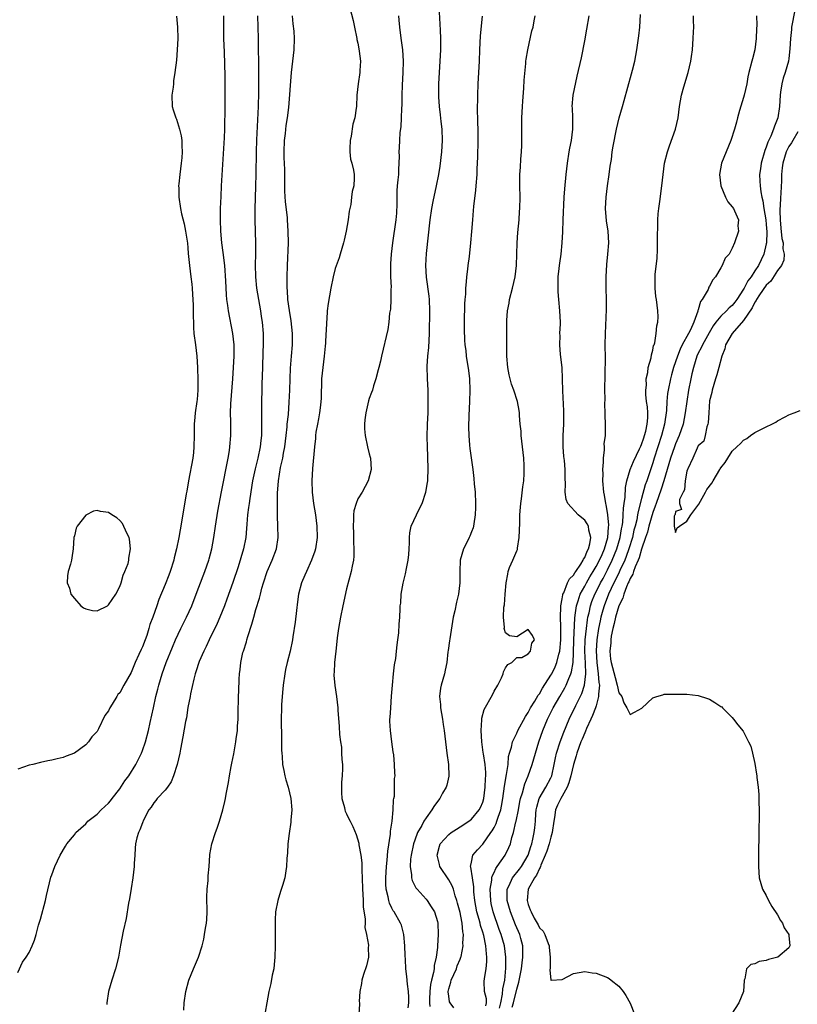
# Model space of a CAD drawing. Units: inches. Extents: x 2580000 to 2583000, y 1539000 to 1542000.
# Drawn here: x 2580751 to 2580888, y 1540719 to 1540892 of the extents above; entities that cross this region are included whole.
import ezdxf

# ---------------------------------------------------------------- set-up
doc = ezdxf.new("R2010")
doc.units = ezdxf.units.IN
doc.header["$MEASUREMENT"] = 0
doc.layers.add('LD25801539_2ft', color=115, linetype='Continuous')

msp = doc.modelspace()

# ---------------------------------------------------------------- linework, layer by layer
at = {"layer": 'LD25801539_2ft'}
for points, elevation in [([(2580809.58, 1540894.42), (2580810.17, 1540892.17), (2580810.38, 1540891), (2580810.81, 1540889), (2580810.83, 1540888.83), (2580811, 1540888.18), (2580811.16, 1540887.16), (2580811.24, 1540886.76), (2580811.45, 1540885), (2580811.36, 1540883.36), (2580811.35, 1540883), (2580811.01, 1540881), (2580810.8, 1540879), (2580810.73, 1540877), (2580810.71, 1540876.71), (2580810.43, 1540875), (2580810.12, 1540873.88), (2580809.8, 1540871.8), (2580809.65, 1540871), (2580809.58, 1540869.58), (2580809.59, 1540869), (2580809.71, 1540867.71), (2580809.93, 1540867), (2580810.24, 1540865.76), (2580810.36, 1540865), (2580810.36, 1540864.36), (2580810.27, 1540863), (2580809.99, 1540862.01), (2580809.89, 1540861), (2580809.73, 1540859.73), (2580809.45, 1540858.55), (2580809.26, 1540857), (2580808.93, 1540855), (2580808.55, 1540853.45), (2580808.47, 1540853), (2580807.89, 1540851), (2580807.68, 1540850.32), (2580807, 1540848.43), (2580806.61, 1540847), (2580806.19, 1540845), (2580805.74, 1540842.26), (2580805.59, 1540841), (2580805.5, 1540839.5), (2580805.43, 1540839), (2580805.39, 1540837.39), (2580805.34, 1540837), (2580805.28, 1540835.28), (2580805.22, 1540834.78), (2580805.04, 1540833), (2580804.78, 1540831), (2580804.59, 1540829), (2580804.5, 1540825.5), (2580804.47, 1540825), (2580804.38, 1540824.38), (2580804.23, 1540823), (2580804.06, 1540821.94), (2580803.85, 1540821), (2580803.6, 1540819.6), (2580803.53, 1540819), (2580803.5, 1540818.5), (2580803.31, 1540817), (2580803, 1540813.2), (2580802.89, 1540811), (2580802.93, 1540809), (2580803.16, 1540807), (2580803.5, 1540805), (2580803.77, 1540803), (2580803.8, 1540801), (2580803.49, 1540799), (2580803.38, 1540798.62), (2580802.83, 1540797), (2580801.91, 1540795), (2580801.65, 1540794.35), (2580801.06, 1540793), (2580800.54, 1540791), (2580800.34, 1540789.66), (2580800.15, 1540788.15), (2580799.93, 1540786.07), (2580799.52, 1540783.52), (2580799.45, 1540783), (2580799.03, 1540781), (2580798.52, 1540779), (2580798.23, 1540777.77), (2580798.09, 1540777), (2580797.81, 1540775), (2580797.68, 1540773.68), (2580797.54, 1540771.54), (2580797.51, 1540771), (2580797.46, 1540769), (2580797.52, 1540765.52), (2580797.54, 1540765), (2580797.53, 1540763.53), (2580797.56, 1540763), (2580797.62, 1540762.38), (2580797.71, 1540761), (2580797.92, 1540759.92), (2580798.12, 1540759), (2580798.31, 1540758.31), (2580798.69, 1540757), (2580799.17, 1540755), (2580799.33, 1540753), (2580799.19, 1540751.19), (2580799.18, 1540750.82), (2580798.86, 1540748.86), (2580798.61, 1540747), (2580798.55, 1540745.45), (2580798.44, 1540744.44), (2580798.41, 1540743), (2580798.27, 1540742.27), (2580798.11, 1540741), (2580797.69, 1540739.69), (2580797.37, 1540738.63), (2580796.85, 1540737), (2580796.48, 1540735), (2580796.38, 1540733.62), (2580796.38, 1540733), (2580796.4, 1540732.4), (2580796.39, 1540731), (2580796.41, 1540729), (2580796.37, 1540727), (2580796.25, 1540725.75), (2580796.14, 1540725), (2580795.88, 1540723.88), (2580795.62, 1540722.38), (2580795.29, 1540721), (2580794.94, 1540719), (2580794.66, 1540717.34)], 7110), ([(2580819.88, 1540718.12), (2580819.97, 1540719), (2580819.98, 1540719.98), (2580819.9, 1540721), (2580819.71, 1540722.29), (2580819.63, 1540723.63), (2580819.46, 1540725), (2580819.36, 1540726.64), (2580819.35, 1540727.35), (2580819.29, 1540729), (2580819.11, 1540731), (2580818.65, 1540732.65), (2580818.52, 1540733), (2580817.39, 1540735), (2580817.22, 1540735.22), (2580817, 1540735.64), (2580816.55, 1540736.55), (2580816.42, 1540737), (2580816.31, 1540737.69), (2580815.97, 1540739), (2580815.91, 1540739.91), (2580815.9, 1540741), (2580816.02, 1540743), (2580816.14, 1540744.14), (2580816.26, 1540745.74), (2580816.73, 1540748.73), (2580816.75, 1540749), (2580816.74, 1540749.26), (2580817.02, 1540751.02), (2580817.18, 1540753), (2580817.24, 1540754.76), (2580817.32, 1540755), (2580817.43, 1540755.43), (2580817.47, 1540757), (2580817.47, 1540758.53), (2580817.55, 1540759), (2580817.51, 1540759.51), (2580817.45, 1540761), (2580817.32, 1540762.68), (2580817.21, 1540763.21), (2580816.98, 1540764.98), (2580816.73, 1540767), (2580816.65, 1540768.65), (2580816.65, 1540769), (2580816.69, 1540769.31), (2580816.77, 1540771), (2580816.94, 1540773.06), (2580817.08, 1540775), (2580817.26, 1540777), (2580817.44, 1540778.56), (2580817.66, 1540779.66), (2580817.82, 1540781), (2580817.89, 1540782.11), (2580818.05, 1540783), (2580818.2, 1540784.2), (2580818.28, 1540785.72), (2580818.38, 1540787), (2580818.42, 1540788.42), (2580818.47, 1540789), (2580818.54, 1540789.46), (2580818.63, 1540791), (2580818.95, 1540792.95), (2580819.39, 1540794.61), (2580819.56, 1540795.56), (2580819.88, 1540797), (2580819.96, 1540798.04), (2580820.05, 1540799), (2580820.1, 1540800.1), (2580820.06, 1540801), (2580820.16, 1540801.84), (2580820.4, 1540803), (2580821.32, 1540805), (2580821.56, 1540805.56), (2580822.3, 1540807), (2580822.99, 1540809.01), (2580823.29, 1540810.71), (2580823.31, 1540811), (2580823.3, 1540811.3), (2580823.36, 1540813), (2580823.32, 1540815.32), (2580823.26, 1540817), (2580823.22, 1540818.78), (2580823.27, 1540821), (2580823.36, 1540823), (2580823.4, 1540825), (2580823.37, 1540827), (2580823.27, 1540829), (2580823.21, 1540831.21), (2580823.32, 1540833), (2580823.5, 1540834.5), (2580823.64, 1540837), (2580823.66, 1540841), (2580823.6, 1540843), (2580823.55, 1540843.55), (2580823.08, 1540846.92), (2580822.99, 1540849), (2580823.1, 1540851.1), (2580823.73, 1540857), (2580824.02, 1540859), (2580824.26, 1540860.26), (2580824.85, 1540863), (2580825.26, 1540865), (2580825.51, 1540866.49), (2580825.77, 1540869), (2580825.89, 1540871), (2580825.83, 1540873), (2580825.66, 1540874.34), (2580825.54, 1540875.54), (2580825.37, 1540877), (2580825.28, 1540878.72), (2580825.27, 1540881), (2580825.36, 1540883), (2580825.52, 1540885), (2580825.63, 1540887), (2580825.64, 1540887.64), (2580825.62, 1540889), (2580825.53, 1540890.47), (2580825.5, 1540891.5), (2580825.32, 1540894.68)], 7106), ([(2580888.01, 1540893.99), (2580887.47, 1540891), (2580887.42, 1540890.58), (2580887.24, 1540889), (2580887.16, 1540887.16), (2580887, 1540885.47), (2580886.94, 1540885), (2580886.32, 1540883), (2580885.98, 1540882.02), (2580885.73, 1540881), (2580885.52, 1540879.52), (2580885.44, 1540879), (2580885.3, 1540877), (2580885.04, 1540875), (2580884.44, 1540873.56), (2580884.28, 1540873), (2580883.79, 1540871.79), (2580883.28, 1540870.72), (2580883, 1540869.85), (2580882.75, 1540869.25), (2580882.1, 1540867), (2580881.99, 1540866.01), (2580881.82, 1540865), (2580881.86, 1540863.86), (2580881.91, 1540863), (2580882.04, 1540861.96), (2580882.23, 1540861), (2580882.4, 1540860.4), (2580882.58, 1540859), (2580882.92, 1540857), (2580883, 1540856.21), (2580883.1, 1540854.9), (2580883.04, 1540853), (2580883, 1540852.8), (2580882.57, 1540851), (2580881.63, 1540849), (2580881, 1540848.02), (2580880.31, 1540847), (2580879.74, 1540846.26), (2580879.1, 1540845), (2580879, 1540844.83), (2580877.8, 1540843), (2580877.47, 1540842.53), (2580877, 1540841.95), (2580876.48, 1540841.52), (2580875.99, 1540841), (2580875, 1540840.05), (2580874.13, 1540839), (2580873.65, 1540838.35), (2580872.9, 1540837.1), (2580871.74, 1540835), (2580871.53, 1540834.47), (2580871, 1540833.5), (2580870.77, 1540833), (2580870.15, 1540831), (2580869.88, 1540829.88), (2580869.69, 1540829), (2580869.29, 1540827), (2580868.96, 1540825), (2580868.7, 1540823), (2580868.32, 1540821), (2580867.65, 1540819), (2580867, 1540817.52), (2580866.8, 1540817), (2580866.12, 1540815), (2580865.55, 1540813), (2580864.94, 1540811), (2580864.45, 1540809.55), (2580863.56, 1540807), (2580863.43, 1540806.57), (2580863, 1540805.42), (2580862.31, 1540803), (2580862.03, 1540801.97), (2580861.71, 1540801), (2580861, 1540798.97), (2580860.56, 1540797.44), (2580860.38, 1540797), (2580859.87, 1540795.87), (2580859.57, 1540795), (2580859.46, 1540794.54), (2580859, 1540793.81), (2580858.77, 1540793.23), (2580858.65, 1540793), (2580858.35, 1540792.35), (2580857.86, 1540791), (2580857.7, 1540790.3), (2580857, 1540788.95), (2580856.41, 1540787), (2580856.17, 1540785.83), (2580855.93, 1540785), (2580855.65, 1540783.65), (2580855.57, 1540783), (2580855.57, 1540782.43), (2580855.4, 1540781), (2580855.54, 1540779.54), (2580855.63, 1540779), (2580856.34, 1540776.34), (2580856.72, 1540775), (2580857, 1540773.66), (2580857.5, 1540773), (2580857.87, 1540771.87), (2580858.42, 1540771), (2580859, 1540769.81), (2580859.79, 1540770.21), (2580861.05, 1540770.95), (2580863, 1540772.77), (2580863.69, 1540773), (2580864.73, 1540773.27), (2580865, 1540773.4), (2580869, 1540773.37), (2580871, 1540773.18), (2580872.64, 1540772.64), (2580873, 1540772.5), (2580873.91, 1540771.91), (2580875, 1540771.24), (2580875.14, 1540771.14), (2580875.3, 1540771), (2580877, 1540769.27), (2580877.24, 1540769), (2580878.01, 1540768.01), (2580878.9, 1540766.9), (2580879, 1540766.74), (2580879.89, 1540765), (2580880.25, 1540764.25), (2580880.58, 1540763), (2580881, 1540761.17), (2580881.3, 1540759.3), (2580881.32, 1540759), (2580881.32, 1540758.68), (2580881.55, 1540757), (2580881.71, 1540755.71), (2580881.66, 1540754.34), (2580881.74, 1540753), (2580881.75, 1540751.75), (2580881.75, 1540751), (2580881.71, 1540750.29), (2580881.71, 1540747.71), (2580881.63, 1540746.37), (2580881.63, 1540743.63), (2580881.6, 1540743), (2580881.76, 1540741), (2580882.03, 1540740.03), (2580882.36, 1540739), (2580883, 1540737.92), (2580883.41, 1540737), (2580883.96, 1540735.96), (2580885, 1540734.48), (2580885.5, 1540733.5), (2580885.84, 1540733), (2580886.18, 1540732.18), (2580886.98, 1540731), (2580887, 1540730.87), (2580887.17, 1540729), (2580887, 1540728.7), (2580885.03, 1540727), (2580883.39, 1540726.61), (2580883, 1540726.45), (2580881.74, 1540726.26), (2580881, 1540725.85), (2580880.25, 1540725.75), (2580879.53, 1540725), (2580879.22, 1540723.22), (2580879.11, 1540723), (2580879.09, 1540722.91), (2580878.96, 1540721), (2580878.13, 1540719), (2580876.89, 1540717)], 7092), ([(2580751, 1540724.32), (2580751.88, 1540726.12), (2580752.49, 1540727), (2580753, 1540727.88), (2580753.58, 1540729), (2580753.97, 1540730.03), (2580754.26, 1540731), (2580754.69, 1540732.69), (2580755, 1540733.75), (2580755.89, 1540737), (2580756.08, 1540737.92), (2580756.86, 1540741.14), (2580757, 1540741.56), (2580757.53, 1540743), (2580758.49, 1540745), (2580759.43, 1540746.57), (2580759.68, 1540747), (2580761, 1540748.6), (2580761.27, 1540749), (2580763, 1540750.56), (2580763.37, 1540751), (2580765, 1540752.22), (2580765.73, 1540753), (2580767, 1540754.17), (2580767.38, 1540754.62), (2580767.66, 1540755), (2580769, 1540756.71), (2580769.91, 1540758.09), (2580770.58, 1540759), (2580771.85, 1540761), (2580772.81, 1540763), (2580773, 1540763.48), (2580773.52, 1540765), (2580774.07, 1540767), (2580774.38, 1540768.38), (2580774.93, 1540771), (2580775.37, 1540773), (2580775.72, 1540774.28), (2580775.9, 1540775), (2580776.5, 1540777), (2580777.21, 1540779), (2580778.29, 1540781.71), (2580778.85, 1540783), (2580779.78, 1540785), (2580780.77, 1540787), (2580781.69, 1540789), (2580782.49, 1540791), (2580783.71, 1540794.29), (2580783.99, 1540795), (2580784.69, 1540797), (2580784.76, 1540797.24), (2580785.23, 1540799), (2580785.59, 1540801), (2580785.88, 1540803), (2580786.32, 1540805.68), (2580786.94, 1540809.06), (2580788.1, 1540815), (2580788.34, 1540816.34), (2580788.43, 1540817), (2580788.61, 1540819), (2580788.6, 1540821.4), (2580788.55, 1540823), (2580788.6, 1540824.6), (2580788.96, 1540829), (2580789.08, 1540831), (2580789.18, 1540833), (2580789.16, 1540835), (2580788.94, 1540837), (2580788.16, 1540841), (2580788.05, 1540841.95), (2580787.9, 1540843), (2580787.82, 1540843.82), (2580787.72, 1540846.28), (2580787.5, 1540849), (2580787.25, 1540851.25), (2580787.02, 1540853), (2580786.84, 1540855), (2580786.77, 1540857), (2580786.78, 1540859), (2580786.86, 1540861.14), (2580786.96, 1540863), (2580787.47, 1540871.47), (2580787.51, 1540873), (2580787.52, 1540874.48), (2580787.56, 1540875.56), (2580787.56, 1540877), (2580787.59, 1540878.41), (2580787.58, 1540879.58), (2580787.61, 1540881), (2580787.61, 1540882.39), (2580787.44, 1540886.56), (2580787.36, 1540889), (2580787.33, 1540893)], 7116), ([(2580779, 1540892.92), (2580779.18, 1540891), (2580779.22, 1540889), (2580779.14, 1540887), (2580779, 1540885.18), (2580778.73, 1540883), (2580778.47, 1540881.53), (2580778.46, 1540881), (2580778.42, 1540880.42), (2580778.19, 1540879), (2580778.23, 1540877), (2580778.4, 1540876.4), (2580778.88, 1540875), (2580779, 1540874.76), (2580779.53, 1540873), (2580779.81, 1540871.81), (2580779.94, 1540871), (2580779.95, 1540870.05), (2580780.02, 1540869), (2580779.95, 1540867.95), (2580779.84, 1540867), (2580779.57, 1540865), (2580779.39, 1540863.39), (2580779.36, 1540863), (2580779.39, 1540862.61), (2580779.39, 1540861), (2580779.71, 1540859), (2580779.91, 1540858.09), (2580780.33, 1540856.33), (2580780.6, 1540855), (2580780.92, 1540852.92), (2580781, 1540852.11), (2580781.07, 1540851.07), (2580781.27, 1540849), (2580781.55, 1540847), (2580781.7, 1540845.7), (2580781.77, 1540845), (2580781.85, 1540843.85), (2580781.93, 1540842.07), (2580781.96, 1540841), (2580781.95, 1540839.95), (2580781.98, 1540839), (2580782.02, 1540838.02), (2580782.09, 1540837), (2580782.37, 1540835), (2580782.61, 1540833), (2580782.71, 1540831), (2580782.78, 1540828.78), (2580782.79, 1540827), (2580782.63, 1540825.37), (2580782.61, 1540825), (2580782.31, 1540823), (2580782.26, 1540822.26), (2580782.13, 1540821), (2580782.13, 1540820.13), (2580782.1, 1540819), (2580782.07, 1540817), (2580781.98, 1540815.98), (2580781.9, 1540815), (2580781.11, 1540811), (2580780.81, 1540809.19), (2580780.72, 1540808.72), (2580779.77, 1540803), (2580779.64, 1540802.36), (2580779.4, 1540801), (2580778.99, 1540799), (2580778.59, 1540797.41), (2580778.52, 1540797), (2580777.88, 1540795), (2580777.64, 1540794.36), (2580777, 1540792.74), (2580775.91, 1540790.09), (2580775.55, 1540789), (2580774.83, 1540787), (2580774.33, 1540785.67), (2580774.15, 1540785), (2580773.75, 1540783.75), (2580773.48, 1540783), (2580773, 1540781.75), (2580772.75, 1540781.25), (2580772.38, 1540780.38), (2580771.73, 1540779), (2580771, 1540777.24), (2580769.74, 1540775), (2580769, 1540773.62), (2580768.69, 1540773.31), (2580768.46, 1540773), (2580767.66, 1540771.66), (2580767.24, 1540771), (2580767, 1540770.44), (2580766.38, 1540769.62), (2580765.26, 1540767.26), (2580765, 1540766.79), (2580764.1, 1540765.9), (2580763.46, 1540765), (2580763, 1540764.45), (2580761, 1540762.97), (2580759.54, 1540762.46), (2580759, 1540762.21), (2580757.98, 1540762.02), (2580757, 1540761.77), (2580756.34, 1540761.66), (2580755, 1540761.37), (2580753.65, 1540761), (2580753, 1540760.87), (2580751, 1540760.18)], 7118), ([(2580793.26, 1540893), (2580793.39, 1540889), (2580793.43, 1540887), (2580793.44, 1540885), (2580793.47, 1540883.47), (2580793.45, 1540882.55), (2580793.48, 1540881), (2580793.47, 1540879.47), (2580793.38, 1540877), (2580793.12, 1540871.12), (2580793.06, 1540869), (2580793, 1540865), (2580792.95, 1540863), (2580792.86, 1540860.86), (2580792.81, 1540859), (2580792.8, 1540857), (2580792.94, 1540852.94), (2580792.94, 1540851), (2580792.88, 1540849.12), (2580792.91, 1540847), (2580793.11, 1540845), (2580793.44, 1540843), (2580793.81, 1540841), (2580793.96, 1540839.96), (2580794.12, 1540839), (2580794.27, 1540837), (2580794.28, 1540836.28), (2580794.27, 1540835), (2580794.22, 1540833.78), (2580794.14, 1540831), (2580794.07, 1540828.07), (2580794.02, 1540824.02), (2580794.01, 1540820.01), (2580793.98, 1540819), (2580793.87, 1540818.13), (2580793.77, 1540817), (2580793.34, 1540815), (2580792.86, 1540813.14), (2580792.41, 1540811), (2580791.92, 1540807.92), (2580791.8, 1540807), (2580791.72, 1540806.28), (2580791.53, 1540805), (2580791.39, 1540803.39), (2580791.37, 1540802.63), (2580791.24, 1540801), (2580790.84, 1540799), (2580789.85, 1540795.85), (2580788.93, 1540793.07), (2580787.88, 1540790.12), (2580787.45, 1540789), (2580786.67, 1540787), (2580786.17, 1540785.83), (2580784.77, 1540783), (2580784.22, 1540781.78), (2580783.81, 1540781), (2580783, 1540779.15), (2580782.94, 1540779), (2580782.5, 1540777.5), (2580782.32, 1540777), (2580782.05, 1540776.05), (2580781.48, 1540773.48), (2580781.4, 1540773), (2580781.02, 1540771.02), (2580780.75, 1540769.25), (2580780.6, 1540768.6), (2580780.15, 1540765.85), (2580779.69, 1540763.69), (2580779.57, 1540763), (2580779.11, 1540761), (2580778.49, 1540759), (2580778.05, 1540757.95), (2580777.4, 1540757), (2580777, 1540756.49), (2580775.62, 1540755), (2580775.35, 1540754.65), (2580775, 1540754.26), (2580774.51, 1540753.49), (2580774.15, 1540753), (2580773.21, 1540751.21), (2580773, 1540750.74), (2580772.54, 1540749.46), (2580772.3, 1540749), (2580772.04, 1540748.04), (2580771.79, 1540747), (2580771.74, 1540746.26), (2580771.63, 1540745), (2580771.56, 1540743.56), (2580771.55, 1540743), (2580771.33, 1540741), (2580771, 1540739.14), (2580770.71, 1540737.29), (2580770.56, 1540736.56), (2580770.15, 1540733.85), (2580769.59, 1540731.59), (2580769.12, 1540729.12), (2580768.77, 1540727), (2580768.27, 1540725), (2580767.58, 1540723), (2580767.02, 1540721), (2580766.72, 1540719), (2580766.71, 1540718.71)], 7114), ([(2580780.3, 1540717.7), (2580780.36, 1540719), (2580780.64, 1540721), (2580781.2, 1540723), (2580782.03, 1540725), (2580782.88, 1540727), (2580783.53, 1540729), (2580783.8, 1540730.2), (2580783.96, 1540731), (2580784.13, 1540732.13), (2580784.28, 1540733), (2580784.35, 1540733.65), (2580784.43, 1540735), (2580784.38, 1540737.62), (2580784.42, 1540739), (2580784.57, 1540740.57), (2580784.61, 1540741.39), (2580784.74, 1540743), (2580784.86, 1540745), (2580784.88, 1540745.12), (2580785.22, 1540747), (2580785.89, 1540749), (2580786.2, 1540749.8), (2580786.59, 1540751), (2580787.17, 1540753), (2580787.55, 1540754.45), (2580787.65, 1540755), (2580787.74, 1540755.74), (2580788.18, 1540757.82), (2580788.34, 1540759), (2580788.65, 1540760.65), (2580788.79, 1540761.21), (2580789.12, 1540762.88), (2580789.49, 1540765), (2580789.54, 1540765.54), (2580789.74, 1540767), (2580789.77, 1540767.77), (2580789.85, 1540769), (2580789.88, 1540769.88), (2580789.88, 1540771), (2580789.93, 1540771.93), (2580789.93, 1540773), (2580789.99, 1540773.99), (2580790.06, 1540776.06), (2580790.12, 1540777), (2580790.25, 1540777.75), (2580790.35, 1540779), (2580790.73, 1540780.73), (2580790.81, 1540781), (2580791.35, 1540782.65), (2580791.42, 1540783), (2580791.57, 1540783.57), (2580792.28, 1540785.72), (2580792.62, 1540787), (2580793, 1540788.3), (2580793.65, 1540790.35), (2580793.8, 1540791), (2580794.06, 1540792.06), (2580794.33, 1540793), (2580794.97, 1540795), (2580795.87, 1540797), (2580796.62, 1540799), (2580796.91, 1540801), (2580796.89, 1540803), (2580796.84, 1540804.84), (2580796.84, 1540805.16), (2580796.81, 1540807), (2580796.81, 1540808.81), (2580796.97, 1540811), (2580797.37, 1540813.37), (2580797.73, 1540815), (2580797.86, 1540815.86), (2580798.08, 1540817), (2580798.34, 1540819), (2580798.51, 1540820.51), (2580798.54, 1540821), (2580798.73, 1540822.73), (2580798.9, 1540824.9), (2580798.98, 1540827), (2580799.02, 1540829), (2580799.11, 1540830.89), (2580799.3, 1540833), (2580799.44, 1540835), (2580799.44, 1540837), (2580799.24, 1540839.24), (2580798.93, 1540841.07), (2580798.65, 1540843), (2580798.56, 1540844.56), (2580798.5, 1540845), (2580798.51, 1540846.51), (2580798.5, 1540847), (2580798.56, 1540849), (2580798.73, 1540853), (2580798.72, 1540855), (2580798.59, 1540857), (2580798.55, 1540857.45), (2580798.22, 1540860.22), (2580798.1, 1540862.11), (2580798.11, 1540863), (2580798.08, 1540864.08), (2580798.1, 1540865), (2580798.09, 1540865.91), (2580798.01, 1540868.01), (2580798, 1540869), (2580798.07, 1540871), (2580798.22, 1540872.22), (2580798.34, 1540873.66), (2580798.57, 1540875), (2580798.82, 1540876.82), (2580799.31, 1540883), (2580799.75, 1540887), (2580799.81, 1540889), (2580799.73, 1540890.27), (2580799.6, 1540891.6), (2580799.48, 1540893)], 7112), ([(2580818.17, 1540893), (2580818.22, 1540892.22), (2580818.3, 1540891), (2580818.49, 1540889.5), (2580818.63, 1540888.63), (2580818.84, 1540887), (2580818.96, 1540885), (2580818.9, 1540883), (2580818.78, 1540880.78), (2580818.72, 1540879), (2580818.71, 1540877.29), (2580818.67, 1540876.67), (2580818.64, 1540875), (2580818.55, 1540873.45), (2580818.41, 1540872.42), (2580818.3, 1540871), (2580818.24, 1540869.76), (2580818.22, 1540869), (2580818.25, 1540868.25), (2580818.22, 1540867), (2580818.12, 1540865.88), (2580818.12, 1540865), (2580818.06, 1540864.06), (2580817.93, 1540863), (2580817.85, 1540862.15), (2580817.83, 1540861), (2580817.84, 1540859.84), (2580817.77, 1540858.23), (2580817.69, 1540857), (2580817.1, 1540853), (2580816.87, 1540851), (2580816.75, 1540849.25), (2580816.74, 1540848.74), (2580816.75, 1540847), (2580816.84, 1540845.16), (2580816.82, 1540844.82), (2580816.82, 1540843), (2580816.71, 1540841.29), (2580816.59, 1540840.59), (2580816.45, 1540839), (2580816.29, 1540837.71), (2580815.18, 1540833), (2580815, 1540832.11), (2580814.7, 1540831), (2580814.56, 1540830.56), (2580814.17, 1540829), (2580813.75, 1540827.75), (2580813.54, 1540827), (2580813.41, 1540826.59), (2580813, 1540825.51), (2580812.88, 1540825.12), (2580812.36, 1540823), (2580812.24, 1540821.76), (2580812.13, 1540821), (2580812.16, 1540820.16), (2580812.26, 1540819), (2580812.71, 1540817), (2580813, 1540815.8), (2580813.18, 1540815.18), (2580813.21, 1540815), (2580813.3, 1540813), (2580812.82, 1540811), (2580811.73, 1540809), (2580811, 1540807.85), (2580810.66, 1540807), (2580810.27, 1540805.73), (2580810.21, 1540805), (2580810.22, 1540804.22), (2580810.14, 1540803), (2580810.21, 1540801.79), (2580810.23, 1540801), (2580810.21, 1540800.21), (2580810.3, 1540799), (2580810.28, 1540797.72), (2580810.19, 1540797), (2580809.97, 1540795.97), (2580809.82, 1540795), (2580809, 1540791.94), (2580808.33, 1540789), (2580807.91, 1540787), (2580807.58, 1540785), (2580807.35, 1540783.35), (2580807.3, 1540782.7), (2580807.07, 1540781), (2580806.84, 1540779), (2580806.78, 1540777.22), (2580806.75, 1540777), (2580806.76, 1540776.76), (2580806.91, 1540774.91), (2580807.19, 1540773), (2580807.43, 1540771), (2580807.45, 1540770.55), (2580807.68, 1540767.68), (2580807.73, 1540766.27), (2580807.9, 1540765), (2580808.07, 1540764.07), (2580808.12, 1540763), (2580808.15, 1540761.85), (2580808.25, 1540761), (2580808.27, 1540760.27), (2580808.2, 1540759), (2580808.12, 1540757.88), (2580808.08, 1540757), (2580808.09, 1540756.09), (2580808.15, 1540755), (2580808.61, 1540753.39), (2580808.68, 1540753), (2580808.76, 1540752.76), (2580809, 1540752.31), (2580809.41, 1540751.41), (2580809.64, 1540751), (2580810.07, 1540750.07), (2580810.67, 1540748.67), (2580811.13, 1540747.13), (2580811.15, 1540746.85), (2580811.49, 1540745), (2580811.68, 1540743.68), (2580811.69, 1540743), (2580811.68, 1540742.32), (2580811.77, 1540741), (2580811.8, 1540739), (2580811.88, 1540738.12), (2580811.9, 1540737), (2580811.89, 1540735.89), (2580812.28, 1540733.72), (2580812.25, 1540733), (2580812.24, 1540732.24), (2580812.53, 1540731), (2580812.84, 1540729.16), (2580812.84, 1540729), (2580812.82, 1540728.82), (2580812.84, 1540727), (2580812.51, 1540725.49), (2580811.97, 1540723.97), (2580811.67, 1540723), (2580811.61, 1540722.39), (2580811.31, 1540721), (2580811.21, 1540719.21), (2580811.25, 1540719), (2580811.26, 1540718.74), (2580811.13, 1540717)], 7108), ([(2580832.91, 1540892.91), (2580832.53, 1540889.47), (2580832.42, 1540887), (2580832.37, 1540885), (2580832.15, 1540881), (2580832.08, 1540879), (2580832.04, 1540876.04), (2580832.05, 1540875), (2580832.15, 1540872.15), (2580832.16, 1540871), (2580832.1, 1540868.1), (2580831.98, 1540866.02), (2580831.94, 1540865), (2580831.78, 1540863), (2580831.72, 1540862.28), (2580831.4, 1540859.4), (2580831.34, 1540858.66), (2580831.18, 1540857), (2580831.03, 1540854.97), (2580830.86, 1540853), (2580830.58, 1540850.58), (2580830.37, 1540849), (2580830.31, 1540848.31), (2580830.14, 1540847), (2580830.1, 1540846.1), (2580829.97, 1540845), (2580829.95, 1540843.95), (2580829.85, 1540843), (2580829.8, 1540842.2), (2580829.74, 1540839), (2580829.74, 1540837.74), (2580829.8, 1540835.8), (2580829.87, 1540835), (2580830, 1540834), (2580830.1, 1540833), (2580830.48, 1540830.48), (2580830.64, 1540829), (2580830.72, 1540827), (2580830.66, 1540825), (2580830.54, 1540822.54), (2580830.49, 1540820.49), (2580830.54, 1540819), (2580830.69, 1540817.31), (2580830.71, 1540816.71), (2580831.24, 1540813), (2580831.44, 1540811.44), (2580831.5, 1540810.5), (2580831.64, 1540809), (2580831.71, 1540807), (2580831.7, 1540806.3), (2580831.66, 1540805), (2580831.41, 1540803.41), (2580831.39, 1540803), (2580831.3, 1540802.7), (2580831, 1540801.99), (2580830.73, 1540801.27), (2580830.61, 1540801), (2580830.23, 1540800.23), (2580829.6, 1540799), (2580829.05, 1540797), (2580828.98, 1540795), (2580828.98, 1540793), (2580828.73, 1540791), (2580828.38, 1540789.62), (2580828.07, 1540788.07), (2580827.81, 1540787), (2580827.18, 1540783.18), (2580827.17, 1540782.83), (2580826.92, 1540781.08), (2580826.87, 1540780.87), (2580826.68, 1540779), (2580826.4, 1540777.6), (2580826.25, 1540777), (2580825.97, 1540775.97), (2580825.65, 1540775), (2580825.53, 1540774.47), (2580825.37, 1540773), (2580825.55, 1540771.55), (2580825.56, 1540771), (2580825.92, 1540769), (2580826.04, 1540768.04), (2580826.22, 1540767), (2580826.43, 1540765), (2580826.68, 1540763), (2580826.97, 1540761), (2580827.03, 1540758.97), (2580826.66, 1540757.34), (2580826.55, 1540757), (2580825.92, 1540755.92), (2580825.42, 1540755), (2580825, 1540754.49), (2580824.39, 1540753.61), (2580824.01, 1540753), (2580823, 1540751.62), (2580822.64, 1540751), (2580822.27, 1540750.27), (2580821.52, 1540749), (2580821, 1540747.67), (2580820.78, 1540747), (2580820.38, 1540745), (2580820.29, 1540744.29), (2580820.23, 1540743), (2580820.44, 1540741.56), (2580820.44, 1540741), (2580820.56, 1540740.56), (2580821.23, 1540739.23), (2580821.42, 1540739), (2580823, 1540737.23), (2580823.19, 1540737), (2580823.93, 1540735.93), (2580824.47, 1540735), (2580825, 1540733.32), (2580825.08, 1540733), (2580825.16, 1540731), (2580825.03, 1540729), (2580825, 1540728.73), (2580824.79, 1540727), (2580824.45, 1540725.55), (2580824.41, 1540725), (2580824.33, 1540724.33), (2580823.98, 1540723), (2580823.8, 1540722.2), (2580823.7, 1540721), (2580823.63, 1540719.63), (2580823.61, 1540719), (2580823.65, 1540718.35)], 7104), ([(2580827.9, 1540718.1), (2580827.26, 1540719), (2580827.16, 1540719.16), (2580827, 1540720.14), (2580826.9, 1540720.9), (2580826.9, 1540721), (2580827, 1540721.46), (2580827.36, 1540722.64), (2580827.42, 1540723), (2580828.36, 1540725), (2580828.52, 1540725.48), (2580829, 1540726.67), (2580829.15, 1540727), (2580829.17, 1540727.17), (2580829.56, 1540729), (2580829.52, 1540729.52), (2580829.62, 1540731), (2580829.49, 1540731.49), (2580829.39, 1540733), (2580829.3, 1540733.3), (2580829, 1540734.91), (2580828.57, 1540736.57), (2580828.44, 1540737), (2580828.14, 1540737.87), (2580827.82, 1540739), (2580827.59, 1540739.59), (2580827, 1540740.64), (2580825.46, 1540743), (2580825.36, 1540743.36), (2580824.94, 1540745), (2580825.38, 1540746.62), (2580825.52, 1540747), (2580827, 1540748.67), (2580827.45, 1540749), (2580828.37, 1540749.62), (2580829, 1540749.98), (2580830.57, 1540751), (2580831, 1540751.34), (2580832.38, 1540753), (2580832.59, 1540753.41), (2580833, 1540754.36), (2580833.19, 1540755), (2580833.45, 1540757), (2580833.5, 1540758.5), (2580833.56, 1540759), (2580833.57, 1540759.57), (2580833.43, 1540761), (2580833.11, 1540762.89), (2580833.09, 1540763.09), (2580832.82, 1540765), (2580832.75, 1540767), (2580832.87, 1540768.87), (2580832.86, 1540769.14), (2580833.28, 1540770.72), (2580834.71, 1540773.29), (2580835, 1540773.92), (2580835.67, 1540775), (2580836.29, 1540776.29), (2580836.61, 1540777), (2580836.68, 1540777.32), (2580837, 1540778.07), (2580837.4, 1540778.6), (2580838.15, 1540779), (2580839, 1540779.87), (2580839.87, 1540779.87), (2580841, 1540780.48), (2580841.41, 1540781), (2580841.63, 1540782.37), (2580842.12, 1540783), (2580841.76, 1540783.76), (2580841, 1540784.8), (2580839, 1540783.53), (2580837.71, 1540783.71), (2580837, 1540784.22), (2580836.82, 1540784.82), (2580836.79, 1540785), (2580836.82, 1540785.18), (2580836.65, 1540787), (2580836.75, 1540788.75), (2580836.83, 1540789.17), (2580836.98, 1540791), (2580837.12, 1540793), (2580837.44, 1540794.56), (2580837.48, 1540795), (2580837.74, 1540795.74), (2580838.31, 1540797), (2580839, 1540798.68), (2580839.11, 1540798.89), (2580839.11, 1540799.11), (2580839.45, 1540801), (2580839.54, 1540803.54), (2580839.57, 1540805), (2580839.66, 1540806.34), (2580839.71, 1540807), (2580839.83, 1540807.83), (2580840.06, 1540809.94), (2580840.22, 1540811), (2580840.31, 1540812.31), (2580840.33, 1540813), (2580840.28, 1540813.72), (2580840.24, 1540815), (2580839.79, 1540819), (2580839.77, 1540819.77), (2580839.63, 1540821), (2580839.48, 1540822.52), (2580839.48, 1540823), (2580839.41, 1540823.41), (2580839.11, 1540825), (2580838.46, 1540827), (2580838.08, 1540828.08), (2580837.83, 1540829), (2580837.68, 1540829.68), (2580837.42, 1540831), (2580837.27, 1540833), (2580837.24, 1540835.24), (2580837.25, 1540837.25), (2580837.28, 1540839.28), (2580837.39, 1540841), (2580837.64, 1540842.36), (2580837.74, 1540843), (2580838.25, 1540845), (2580838.7, 1540847), (2580838.93, 1540849), (2580839.09, 1540853), (2580839.2, 1540854.8), (2580839.41, 1540857), (2580839.51, 1540858.49), (2580839.56, 1540859), (2580839.58, 1540861), (2580839.53, 1540863), (2580839.56, 1540865), (2580839.67, 1540866.33), (2580839.74, 1540867.74), (2580839.83, 1540869), (2580839.87, 1540870.13), (2580839.88, 1540871.88), (2580839.91, 1540875), (2580840, 1540877), (2580840.05, 1540877.95), (2580840.26, 1540880.26), (2580840.32, 1540881.68), (2580840.61, 1540884.61), (2580840.63, 1540885), (2580840.66, 1540885.34), (2580840.93, 1540887), (2580841.68, 1540890.32), (2580841.87, 1540891), (2580842.09, 1540892.09), (2580842.25, 1540893)], 7102), ([(2580833.53, 1540718.47), (2580833.64, 1540719), (2580833.69, 1540719.69), (2580833.29, 1540721), (2580833.24, 1540722.76), (2580833.29, 1540723.29), (2580833.59, 1540725), (2580833.75, 1540726.25), (2580833.74, 1540727), (2580833.64, 1540727.64), (2580833.57, 1540729), (2580833.18, 1540730.82), (2580833, 1540731.42), (2580832.6, 1540732.6), (2580832.52, 1540733), (2580832.35, 1540733.65), (2580831.95, 1540735), (2580831.59, 1540737), (2580831.44, 1540738.56), (2580831.42, 1540739), (2580831.43, 1540739.43), (2580831.19, 1540741), (2580830.91, 1540742.91), (2580830.86, 1540743), (2580831, 1540743.78), (2580831.28, 1540745), (2580832.05, 1540745.95), (2580833, 1540746.96), (2580834.42, 1540749), (2580834.68, 1540749.32), (2580835, 1540749.9), (2580835.38, 1540750.62), (2580835.51, 1540751), (2580835.73, 1540751.73), (2580836.19, 1540753), (2580836.33, 1540753.67), (2580836.55, 1540755), (2580836.85, 1540757.15), (2580837.22, 1540759.22), (2580837.46, 1540761), (2580837.57, 1540762.43), (2580837.72, 1540763), (2580838.05, 1540764.05), (2580838.23, 1540765), (2580839, 1540766.54), (2580839.21, 1540767), (2580840.52, 1540769.48), (2580841, 1540770.15), (2580841.44, 1540771), (2580842.19, 1540772.19), (2580842.78, 1540773.22), (2580843, 1540773.48), (2580843.55, 1540774.45), (2580845, 1540776.72), (2580845.16, 1540777), (2580845.78, 1540778.22), (2580846.09, 1540779), (2580846.44, 1540780.44), (2580846.62, 1540781), (2580846.79, 1540783), (2580846.78, 1540784.78), (2580846.75, 1540785.25), (2580846.71, 1540787), (2580846.8, 1540788.8), (2580846.78, 1540789), (2580847, 1540790.18), (2580847.1, 1540790.9), (2580847.14, 1540791), (2580847.29, 1540791.29), (2580847.97, 1540793), (2580848.29, 1540793.71), (2580849, 1540794.37), (2580849.22, 1540794.78), (2580849.4, 1540795), (2580850.29, 1540796.29), (2580850.72, 1540797), (2580850.78, 1540797.22), (2580851, 1540797.49), (2580851.39, 1540798.61), (2580851.63, 1540799), (2580851.89, 1540799.89), (2580852.04, 1540801), (2580851.7, 1540802.3), (2580851.64, 1540803), (2580851.44, 1540803.44), (2580851, 1540804.1), (2580850.47, 1540804.47), (2580849.83, 1540805), (2580847.99, 1540807), (2580847.7, 1540807.7), (2580847.54, 1540809), (2580847.58, 1540810.42), (2580847.53, 1540811.53), (2580847.53, 1540813), (2580847.42, 1540814.58), (2580847.31, 1540815.31), (2580847.2, 1540817), (2580847.19, 1540819), (2580847.29, 1540821), (2580847.33, 1540823.33), (2580847.11, 1540826.89), (2580847.06, 1540829), (2580846.98, 1540831), (2580846.74, 1540833.26), (2580846.61, 1540835), (2580846.64, 1540836.64), (2580846.62, 1540837), (2580846.69, 1540838.69), (2580846.69, 1540839), (2580846.6, 1540841), (2580846.41, 1540843), (2580846.31, 1540844.31), (2580846.3, 1540846.3), (2580846.33, 1540847), (2580846.46, 1540848.46), (2580846.52, 1540849), (2580846.59, 1540849.41), (2580846.81, 1540851), (2580847.02, 1540853), (2580847.1, 1540854.9), (2580847.16, 1540857), (2580847.37, 1540861), (2580847.48, 1540862.52), (2580847.71, 1540865), (2580847.93, 1540867), (2580848.24, 1540869), (2580848.35, 1540869.65), (2580848.64, 1540871), (2580848.91, 1540873), (2580848.86, 1540875), (2580848.8, 1540876.8), (2580848.78, 1540877), (2580848.97, 1540879), (2580849.65, 1540882.35), (2580850.39, 1540885.61), (2580851, 1540888.6), (2580851.38, 1540890.62), (2580851.74, 1540893)], 7100), ([(2580835.96, 1540718.04), (2580836.2, 1540719), (2580836.51, 1540720.51), (2580836.56, 1540721.44), (2580836.9, 1540723), (2580837.09, 1540725.09), (2580837.08, 1540727), (2580836.84, 1540729), (2580836.27, 1540731), (2580835.92, 1540731.92), (2580834.84, 1540735), (2580834.5, 1540736.5), (2580834.41, 1540737), (2580834.33, 1540739), (2580834.61, 1540740.61), (2580834.63, 1540741), (2580834.67, 1540741.33), (2580835, 1540741.94), (2580835.31, 1540742.69), (2580835.55, 1540743), (2580836.97, 1540745.03), (2580837.63, 1540746.37), (2580837.87, 1540747), (2580838.15, 1540748.15), (2580838.43, 1540749), (2580838.86, 1540750.86), (2580838.91, 1540751), (2580839.28, 1540753), (2580839.53, 1540754.47), (2580839.65, 1540755), (2580839.99, 1540755.99), (2580840.4, 1540757.6), (2580841.03, 1540759), (2580841.71, 1540761), (2580842.01, 1540761.99), (2580842.28, 1540763), (2580842.92, 1540765), (2580843.6, 1540767), (2580844.42, 1540769), (2580845.42, 1540771), (2580846.57, 1540773), (2580847.47, 1540774.53), (2580847.71, 1540775), (2580848.17, 1540776.17), (2580848.56, 1540777), (2580848.68, 1540777.32), (2580848.93, 1540779), (2580849, 1540780.7), (2580849.06, 1540783), (2580849.23, 1540786.77), (2580849.32, 1540787.32), (2580849.53, 1540789), (2580849.83, 1540789.83), (2580850.17, 1540791), (2580851, 1540792.45), (2580851.29, 1540793), (2580851.91, 1540794.09), (2580852.48, 1540795), (2580853, 1540795.89), (2580853.57, 1540797), (2580854.04, 1540798.04), (2580854.45, 1540799), (2580855.04, 1540801), (2580855.17, 1540802.83), (2580855.21, 1540803.21), (2580855.06, 1540805), (2580855, 1540805.44), (2580854.77, 1540806.77), (2580854.68, 1540807), (2580854.47, 1540808.47), (2580854.34, 1540809), (2580854.2, 1540811), (2580854.22, 1540812.22), (2580854.2, 1540813), (2580854.32, 1540814.32), (2580854.27, 1540815), (2580854.5, 1540816.5), (2580854.46, 1540817), (2580854.44, 1540817.56), (2580854.63, 1540819), (2580854.63, 1540821), (2580854.56, 1540822.56), (2580854.57, 1540823), (2580854.52, 1540824.52), (2580854.56, 1540825.44), (2580854.55, 1540827), (2580854.65, 1540832.65), (2580854.61, 1540835), (2580854.62, 1540837), (2580854.81, 1540841.19), (2580854.82, 1540843), (2580854.76, 1540845), (2580854.74, 1540847), (2580854.87, 1540849.13), (2580855.08, 1540851), (2580855.23, 1540853), (2580855.1, 1540855), (2580854.83, 1540856.83), (2580854.66, 1540859), (2580854.74, 1540861), (2580854.99, 1540863), (2580855.31, 1540865), (2580855.5, 1540866.5), (2580855.69, 1540867.69), (2580855.85, 1540869), (2580856, 1540870), (2580856.56, 1540873), (2580857.03, 1540875.03), (2580857.62, 1540877), (2580857.96, 1540878.04), (2580859.21, 1540882.79), (2580859.4, 1540883.4), (2580859.81, 1540885), (2580860.2, 1540887), (2580860.55, 1540889.45), (2580860.69, 1540891), (2580860.79, 1540893.21)], 7098), ([(2580838.21, 1540718.21), (2580838.42, 1540719), (2580839, 1540721.41), (2580839.39, 1540722.61), (2580839.86, 1540725), (2580839.95, 1540726.05), (2580840.09, 1540727), (2580840.1, 1540728.1), (2580840.05, 1540729), (2580839.69, 1540730.31), (2580839.52, 1540731), (2580838.75, 1540732.75), (2580837.87, 1540735), (2580837.32, 1540737), (2580837.3, 1540738.7), (2580837.32, 1540739), (2580837.64, 1540739.64), (2580838.23, 1540741), (2580839.48, 1540742.52), (2580839.84, 1540743), (2580841.04, 1540745), (2580841.47, 1540746.53), (2580841.65, 1540747), (2580841.86, 1540747.86), (2580842.07, 1540749), (2580842.17, 1540749.83), (2580842.29, 1540751), (2580842.36, 1540752.36), (2580842.43, 1540753), (2580842.53, 1540753.47), (2580842.96, 1540755), (2580844.15, 1540757), (2580845, 1540758.65), (2580845.16, 1540759), (2580845.61, 1540761), (2580845.84, 1540762.16), (2580846.03, 1540763), (2580846.64, 1540765), (2580847.28, 1540766.72), (2580848.24, 1540769), (2580849.4, 1540771.4), (2580850.49, 1540773.51), (2580850.97, 1540775), (2580851.17, 1540777), (2580851.12, 1540778.88), (2580851.02, 1540781), (2580851.09, 1540783), (2580851.29, 1540785), (2580851.47, 1540786.53), (2580851.56, 1540787), (2580851.74, 1540787.74), (2580851.99, 1540789), (2580852.25, 1540789.75), (2580852.76, 1540791), (2580853, 1540791.44), (2580853.78, 1540793), (2580854.21, 1540793.79), (2580855, 1540795.3), (2580855.85, 1540797), (2580856.67, 1540799), (2580857.24, 1540801), (2580857.47, 1540802.53), (2580857.58, 1540803), (2580857.69, 1540803.69), (2580857.78, 1540805), (2580857.81, 1540806.19), (2580857.96, 1540807), (2580858.12, 1540808.12), (2580858.17, 1540809.83), (2580858.41, 1540811), (2580859.01, 1540813), (2580859.58, 1540814.42), (2580860.64, 1540816.64), (2580860.8, 1540817), (2580860.85, 1540817.15), (2580861, 1540817.43), (2580861.39, 1540818.61), (2580861.53, 1540819), (2580861.74, 1540819.74), (2580862.01, 1540821), (2580862.09, 1540822.09), (2580862.09, 1540823), (2580862.03, 1540824.03), (2580861.89, 1540825), (2580861.74, 1540826.26), (2580861.74, 1540827), (2580861.85, 1540827.85), (2580861.84, 1540829), (2580862.1, 1540830.1), (2580862.2, 1540831), (2580862.69, 1540832.69), (2580862.76, 1540833.24), (2580863, 1540834.06), (2580863.14, 1540834.86), (2580863.21, 1540835), (2580863.33, 1540835.33), (2580863.61, 1540837), (2580863.69, 1540838.31), (2580863.89, 1540839), (2580863.91, 1540839.91), (2580863.87, 1540841), (2580863.62, 1540843), (2580863.53, 1540843.53), (2580863.41, 1540845), (2580863.43, 1540846.57), (2580863.39, 1540847), (2580863.39, 1540847.39), (2580863.73, 1540850.27), (2580863.8, 1540851.8), (2580863.83, 1540853), (2580863.79, 1540854.21), (2580863.87, 1540855.87), (2580863.85, 1540857), (2580863.91, 1540858.09), (2580864.03, 1540859), (2580864.23, 1540860.23), (2580864.61, 1540863), (2580864.79, 1540865), (2580865.08, 1540867), (2580865.6, 1540869), (2580865.95, 1540870.05), (2580867, 1540873), (2580867.45, 1540875), (2580867.69, 1540877), (2580868.04, 1540879), (2580868.45, 1540880.45), (2580869.23, 1540883), (2580869.7, 1540885), (2580869.83, 1540885.83), (2580869.97, 1540887), (2580870.13, 1540889), (2580870.15, 1540890.15), (2580870.2, 1540891), (2580870.17, 1540892.17), (2580870.18, 1540893)], 7096), ([(2580881.28, 1540893), (2580881.33, 1540891.33), (2580881.27, 1540890.73), (2580881.23, 1540889), (2580880.96, 1540887), (2580880.59, 1540885.41), (2580880.46, 1540885), (2580879.93, 1540883), (2580879.75, 1540882.25), (2580879.54, 1540881), (2580879.11, 1540879), (2580879, 1540878.59), (2580878.28, 1540876.28), (2580877.93, 1540875), (2580877.74, 1540874.26), (2580877.4, 1540873), (2580876.76, 1540871), (2580875.9, 1540869), (2580875.12, 1540867), (2580874.76, 1540865), (2580874.97, 1540863), (2580875.81, 1540861), (2580876.22, 1540860.22), (2580877, 1540859.33), (2580877.19, 1540859), (2580877.4, 1540858.6), (2580878.08, 1540857), (2580877.99, 1540855.99), (2580878.09, 1540855), (2580877.42, 1540853), (2580877, 1540852.04), (2580876.43, 1540851), (2580875.73, 1540850.27), (2580875.23, 1540849), (2580875, 1540848.57), (2580874.07, 1540847), (2580873.58, 1540846.42), (2580873, 1540845.31), (2580872.87, 1540845.13), (2580872.73, 1540844.73), (2580871.71, 1540843), (2580871.38, 1540842.62), (2580871, 1540841.18), (2580870.95, 1540841.05), (2580870.94, 1540840.94), (2580870.24, 1540839), (2580869.63, 1540837.63), (2580869.31, 1540837), (2580868.19, 1540835), (2580867.79, 1540834.21), (2580867.32, 1540833), (2580867, 1540832.02), (2580866.64, 1540831), (2580866.28, 1540829.72), (2580866.09, 1540829), (2580865.69, 1540827), (2580865.6, 1540826.4), (2580865.47, 1540825), (2580865.39, 1540823.39), (2580865.08, 1540821), (2580864.55, 1540819), (2580863.87, 1540817), (2580863.24, 1540815), (2580863, 1540814.17), (2580862.41, 1540812.41), (2580861.92, 1540811), (2580861.67, 1540810.33), (2580861, 1540807.9), (2580860.4, 1540805.6), (2580860.31, 1540805), (2580860.15, 1540804.15), (2580859.86, 1540803), (2580859.67, 1540802.33), (2580859.38, 1540801), (2580858.79, 1540799), (2580858.32, 1540797.68), (2580858.04, 1540797), (2580857.19, 1540795.19), (2580857.08, 1540794.92), (2580856.43, 1540793.57), (2580856.13, 1540793), (2580855.2, 1540791), (2580854.4, 1540789), (2580854.18, 1540788.18), (2580853.84, 1540787), (2580853.69, 1540786.31), (2580853.44, 1540785), (2580853.13, 1540783), (2580852.99, 1540781.01), (2580853.11, 1540779), (2580853.38, 1540777), (2580853.48, 1540775.48), (2580853.57, 1540775), (2580853.41, 1540773.41), (2580853.44, 1540773), (2580853, 1540771.37), (2580852.88, 1540771), (2580852.37, 1540769.63), (2580852.07, 1540769), (2580851.32, 1540767.32), (2580851.14, 1540766.86), (2580851, 1540766.6), (2580850.52, 1540765.48), (2580850.32, 1540765), (2580849.57, 1540763), (2580849.46, 1540762.54), (2580849, 1540761), (2580848.55, 1540759), (2580848.21, 1540757.79), (2580847.9, 1540757), (2580847, 1540755.39), (2580846.76, 1540755), (2580846.2, 1540753.8), (2580845.86, 1540753), (2580845.67, 1540751.67), (2580845.55, 1540751), (2580845.25, 1540749), (2580845, 1540748.21), (2580844.69, 1540747), (2580844.3, 1540745.7), (2580844.03, 1540745), (2580843.24, 1540743.24), (2580843.16, 1540743), (2580843.14, 1540742.86), (2580843, 1540742.68), (2580842.51, 1540741.49), (2580842.12, 1540741), (2580841.02, 1540739), (2580840.82, 1540737), (2580841, 1540736.32), (2580841.39, 1540735.39), (2580841.52, 1540735), (2580842.07, 1540733.93), (2580842.76, 1540732.75), (2580843, 1540732.18), (2580843.64, 1540731.64), (2580843.98, 1540731), (2580844.54, 1540729.46), (2580844.74, 1540729), (2580844.74, 1540728.74), (2580844.91, 1540727), (2580844.9, 1540725.1), (2580844.81, 1540724.81), (2580844.98, 1540723), (2580845, 1540722.93), (2580845.04, 1540722.96), (2580847, 1540723.12), (2580849, 1540724.12), (2580851, 1540724.51), (2580852.29, 1540724.29), (2580853, 1540724.21), (2580855, 1540723.44), (2580855.27, 1540723.27), (2580855.66, 1540723), (2580857, 1540721.9), (2580857.74, 1540721), (2580858.26, 1540720.26), (2580859, 1540718.91), (2580859.74, 1540717)], 7094), ([(2580888.55, 1540872.55), (2580887.67, 1540871), (2580887.42, 1540870.58), (2580887, 1540869.95), (2580886.52, 1540869), (2580885.92, 1540867), (2580885.79, 1540866.21), (2580885.69, 1540865), (2580885.7, 1540863.7), (2580885.63, 1540863), (2580885.59, 1540861.59), (2580885.52, 1540861), (2580885.44, 1540859.44), (2580885.39, 1540859), (2580885.38, 1540858.62), (2580885.42, 1540857), (2580885.57, 1540855.57), (2580885.76, 1540853.76), (2580885.96, 1540853), (2580885.94, 1540851.94), (2580886.16, 1540851), (2580886.09, 1540849.91), (2580885.68, 1540849), (2580885, 1540848.1), (2580883.78, 1540846.22), (2580883, 1540845.52), (2580881.82, 1540843.82), (2580881.29, 1540843), (2580881.21, 1540842.79), (2580881, 1540842.53), (2580880.51, 1540841.49), (2580879, 1540839.28), (2580876.98, 1540837), (2580875.83, 1540835), (2580875.69, 1540834.31), (2580875.14, 1540833), (2580874.64, 1540831), (2580874.28, 1540829.72), (2580874.04, 1540829), (2580873.44, 1540827), (2580873.39, 1540826.61), (2580873, 1540825.09), (2580872.85, 1540823), (2580872.76, 1540821.24), (2580872.71, 1540821), (2580872.51, 1540820.51), (2580872.2, 1540819), (2580871.98, 1540818.02), (2580871, 1540817.2), (2580870.94, 1540817.06), (2580870.79, 1540816.79), (2580870.02, 1540815), (2580869.14, 1540813.14), (2580869.11, 1540813), (2580869, 1540812.71), (2580868.69, 1540811), (2580868.56, 1540809.44), (2580868.32, 1540809), (2580867.72, 1540807.72), (2580867.72, 1540807), (2580868.04, 1540805.96), (2580867, 1540805.59), (2580866.92, 1540805.08), (2580866.87, 1540805), (2580866.78, 1540804.78), (2580866.76, 1540803), (2580867, 1540801.92), (2580867.28, 1540802.72), (2580867.72, 1540803), (2580869, 1540803.92), (2580869.72, 1540805), (2580871.08, 1540806.92), (2580872.28, 1540809), (2580872.51, 1540809.49), (2580873.42, 1540810.58), (2580873.65, 1540811), (2580874.83, 1540813), (2580874.88, 1540813.12), (2580875, 1540813.3), (2580875.76, 1540814.24), (2580876.2, 1540815), (2580877, 1540816.22), (2580877.78, 1540817), (2580878.43, 1540817.57), (2580879, 1540818.2), (2580879.54, 1540818.46), (2580880.22, 1540819), (2580881, 1540819.53), (2580882.14, 1540820.14), (2580883, 1540820.51), (2580883.95, 1540821), (2580884.66, 1540821.34), (2580885, 1540821.59), (2580886.31, 1540822.31), (2580887, 1540822.66), (2580887.26, 1540822.74), (2580887.89, 1540823), (2580889, 1540823.39)], 7090)]:
    msp.add_lwpolyline(points, dxfattribs=dict(at, elevation=elevation))
at = {"layer": 'LD25801539_2ft', "elevation": 7120}
msp.add_lwpolyline([(2580769.48, 1540803.48), (2580769, 1540804), (2580768.46, 1540804.46), (2580767.6, 1540805), (2580767, 1540805.4), (2580765.63, 1540805.63), (2580765, 1540805.76), (2580764.35, 1540805.65), (2580763, 1540804.93), (2580761.49, 1540803), (2580761.34, 1540802.66), (2580761, 1540801.29), (2580760.91, 1540801), (2580760.76, 1540799), (2580760.55, 1540797.45), (2580760.47, 1540797), (2580760.3, 1540796.3), (2580759.9, 1540795), (2580759.76, 1540794.24), (2580759.73, 1540793), (2580760.11, 1540792.11), (2580760.39, 1540791), (2580761, 1540790.25), (2580762.16, 1540789), (2580762.62, 1540788.62), (2580763, 1540788.45), (2580764.17, 1540788.17), (2580765, 1540788.07), (2580766.81, 1540789), (2580767, 1540789.12), (2580768.28, 1540791), (2580769, 1540792.37), (2580769.23, 1540793), (2580769.62, 1540794.38), (2580769.91, 1540795), (2580770.46, 1540796.46), (2580770.6, 1540797), (2580770.62, 1540797.38), (2580770.92, 1540799), (2580770.7, 1540800.7), (2580770.63, 1540801), (2580770.24, 1540801.76)], close=True, dxfattribs=at)

doc.saveas('drawing.dxf')
